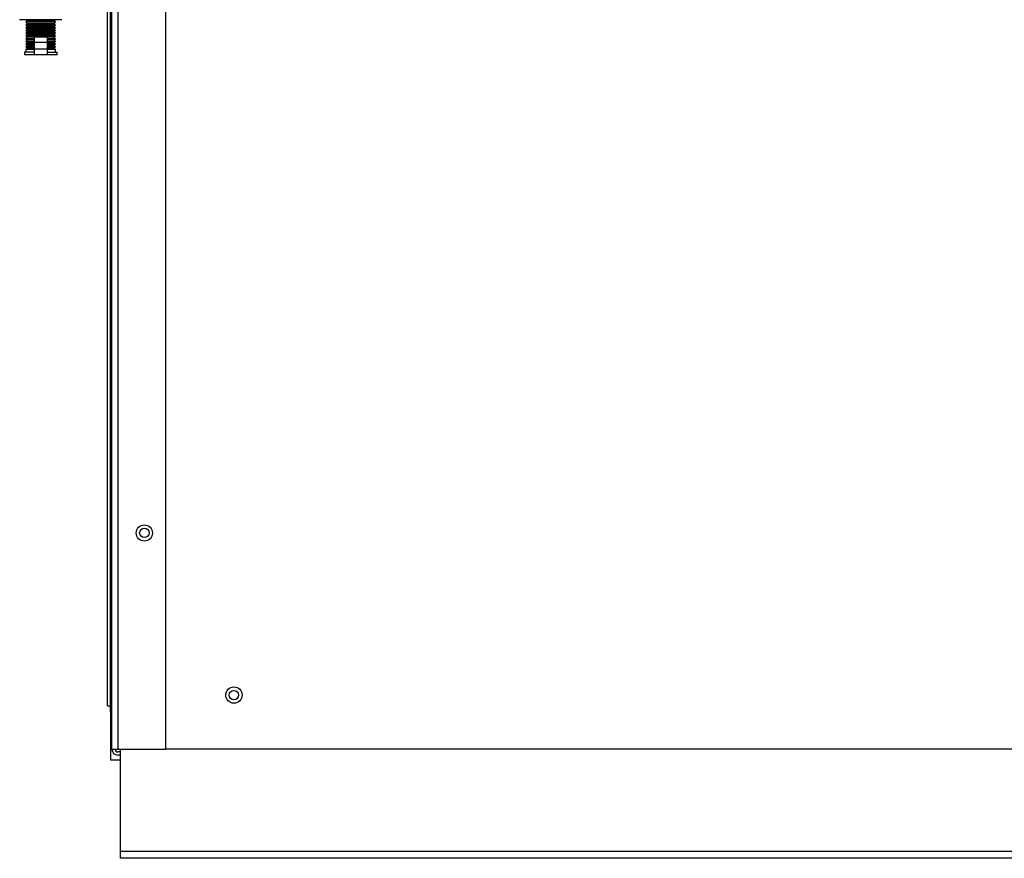
# Model space of a CAD drawing. Extents: x -24.2 to 62.3, y -24.5 to 28.9.
# Drawn here: x 38.1 to 49.5, y -24.5 to -14.8 of the extents above; entities that cross this region are included whole.
import ezdxf

# ---------------------------------------------------------------- set-up
doc = ezdxf.new("R2010")
doc.units = 0
doc.header["$MEASUREMENT"] = 0
for name, color, linetype in [('DEFAULT', 7, 'CONTINUOUS'), ('DRV2400', 7, 'CONTINUOUS'), ('JKD6660', 7, 'CONTINUOUS'), ('JKD6939', 7, 'CONTINUOUS'), ('JKD6944', 7, 'CONTINUOUS'), ('JKD6983', 7, 'CONTINUOUS'), ('JKD6993', 7, 'CONTINUOUS')]:
    doc.layers.add(name, color=color, linetype=linetype)

# ---------------------------------------------------------------- blocks, each defined once
blk = doc.blocks.new('SE3')
at = {"layer": 'DRV2400', "color": 7, "linetype": 'CONTINUOUS'}
for p, q in [((38.578, -14.843), (38.09, -14.843)), ((38.178, -14.858), (38.162, -14.873)), ((38.506, -14.873), (38.162, -14.873)), ((38.162, -14.873), (38.178, -14.889)), ((38.178, -14.889), (38.162, -14.905)), ((38.506, -14.905), (38.162, -14.905)), ((38.162, -14.905), (38.178, -14.92)), ((38.163, -14.843), (38.178, -14.858)), ((38.49, -14.858), (38.178, -14.858)), ((38.49, -14.889), (38.178, -14.889)), ((38.49, -14.858), (38.505, -14.843)), ((38.506, -14.873), (38.49, -14.858)), ((38.49, -14.889), (38.506, -14.873)), ((38.506, -14.905), (38.49, -14.889)), ((38.49, -14.92), (38.506, -14.905)), ((38.178, -14.92), (38.162, -14.936)), ((38.506, -14.936), (38.162, -14.936)), ((38.162, -14.936), (38.178, -14.952)), ((38.178, -14.952), (38.162, -14.968)), ((38.506, -14.968), (38.162, -14.968)), ((38.162, -14.968), (38.178, -14.983)), ((38.178, -14.983), (38.162, -14.999)), ((38.506, -14.999), (38.162, -14.999)), ((38.162, -14.999), (38.178, -15.015)), ((38.178, -15.015), (38.162, -15.03)), ((38.49, -14.92), (38.178, -14.92)), ((38.49, -14.952), (38.178, -14.952)), ((38.49, -14.983), (38.178, -14.983)), ((38.49, -15.015), (38.178, -15.015)), ((38.506, -14.936), (38.49, -14.92)), ((38.49, -14.952), (38.506, -14.936)), ((38.506, -14.968), (38.49, -14.952)), ((38.49, -14.983), (38.506, -14.968)), ((38.506, -14.999), (38.49, -14.983)), ((38.49, -15.015), (38.506, -14.999)), ((38.506, -15.03), (38.49, -15.015)), ((38.506, -15.03), (38.162, -15.03)), ((38.162, -15.03), (38.178, -15.046)), ((38.178, -15.046), (38.162, -15.062)), ((38.259, -15.062), (38.162, -15.062)), ((38.162, -15.062), (38.178, -15.077)), ((38.178, -15.077), (38.162, -15.093)), ((38.259, -15.093), (38.162, -15.093)), ((38.162, -15.093), (38.178, -15.109)), ((38.178, -15.109), (38.162, -15.125)), ((38.259, -15.125), (38.162, -15.125)), ((38.162, -15.125), (38.178, -15.14)), ((38.178, -15.14), (38.163, -15.155)), ((38.259, -15.046), (38.178, -15.046)), ((38.259, -15.077), (38.178, -15.077)), ((38.259, -15.109), (38.178, -15.109)), ((38.259, -15.14), (38.178, -15.14)), ((38.259, -15.041), (38.409, -15.041)), ((38.259, -15.041), (38.259, -15.103)), ((38.259, -15.103), (38.409, -15.103)), ((38.259, -15.103), (38.259, -15.181)), ((38.409, -15.041), (38.409, -15.103)), ((38.49, -15.046), (38.409, -15.046)), ((38.506, -15.062), (38.409, -15.062)), ((38.49, -15.077), (38.409, -15.077)), ((38.506, -15.093), (38.409, -15.093)), ((38.409, -15.103), (38.409, -15.181)), ((38.49, -15.109), (38.409, -15.109)), ((38.506, -15.125), (38.409, -15.125)), ((38.49, -15.14), (38.409, -15.14)), ((38.49, -15.046), (38.506, -15.03)), ((38.506, -15.062), (38.49, -15.046)), ((38.49, -15.077), (38.506, -15.062)), ((38.506, -15.093), (38.49, -15.077)), ((38.49, -15.109), (38.506, -15.093)), ((38.506, -15.125), (38.49, -15.109)), ((38.49, -15.14), (38.506, -15.125)), ((38.505, -15.155), (38.49, -15.14)), ((38.259, -15.218), (38.147, -15.218)), ((38.147, -15.218), (38.147, -15.249)), ((38.522, -15.249), (38.147, -15.249)), ((38.178, -15.17), (38.162, -15.186)), ((38.259, -15.186), (38.162, -15.186)), ((38.162, -15.186), (38.162, -15.218)), ((38.259, -15.155), (38.163, -15.155)), ((38.163, -15.155), (38.178, -15.17)), ((38.259, -15.17), (38.178, -15.17)), ((38.259, -15.181), (38.259, -15.244)), ((38.259, -15.181), (38.409, -15.181)), ((38.259, -15.244), (38.409, -15.244)), ((38.505, -15.155), (38.409, -15.155)), ((38.49, -15.17), (38.409, -15.17)), ((38.409, -15.181), (38.409, -15.244)), ((38.506, -15.186), (38.409, -15.186)), ((38.409, -15.218), (38.522, -15.218)), ((38.49, -15.17), (38.505, -15.155)), ((38.506, -15.186), (38.49, -15.17)), ((38.506, -15.218), (38.506, -15.186)), ((38.522, -15.249), (38.522, -15.218))]:
    blk.add_line(p, q, dxfattribs=at)
at = {"layer": 'JKD6660', "color": 7, "linetype": 'CONTINUOUS'}
for p, q in [((39.157, -23.277), (39.157, -11.374)), ((39.225, -11.374), (39.225, -23.277)), ((39.782, -23.277), (39.782, -11.374)), ((39.157, -23.277), (39.225, -23.277)), ((39.225, -23.277), (39.782, -23.277)), ((39.255, -23.309), (39.225, -23.309)), ((39.255, -23.345), (39.225, -23.345))]:
    blk.add_line(p, q, dxfattribs=at)
blk.add_circle((39.532, -20.777), 0.094, dxfattribs=at)
for radius in [0.068, 0.032]:
    blk.add_arc((39.225, -23.277), radius, 180, 270, dxfattribs=at)
at = {"layer": 'JKD6939', "color": 7, "linetype": 'CONTINUOUS'}
blk.add_circle((40.568, -22.651), 0.0545, dxfattribs=at)
at = {"layer": 'JKD6944', "color": 7, "linetype": 'CONTINUOUS'}
for p, q in [((39.255, -24.458), (39.255, -23.277)), ((39.255, -24.538), (39.255, -24.458)), ((61.88, -24.458), (39.255, -24.458)), ((61.88, -24.538), (39.255, -24.538))]:
    blk.add_line(p, q, dxfattribs=at)
at = {"layer": 'JKD6983', "color": 7, "linetype": 'CONTINUOUS'}
blk.add_line((61.354, -23.276), (39.782, -23.276), dxfattribs=at)
for centre, radius in [((39.532, -20.776), 0.0545), ((40.568, -22.651), 0.094)]:
    blk.add_circle(centre, radius, dxfattribs=at)
at = {"layer": 'JKD6993', "color": 7, "linetype": 'CONTINUOUS'}
for p, q in [((39.105, -22.774), (39.105, -14.42)), ((39.141, -22.774), (39.141, -14.414)), ((39.141, -22.774), (39.157, -22.758)), ((39.141, -22.774), (39.157, -22.758)), ((39.105, -22.774), (39.141, -22.774)), ((39.141, -22.774), (39.157, -22.774)), ((39.141, -22.843), (39.141, -22.774)), ((39.157, -22.843), (39.141, -22.843)), ((39.141, -22.843), (39.141, -23.399)), ((39.141, -23.399), (39.255, -23.399))]:
    blk.add_line(p, q, dxfattribs=at)

msp = doc.modelspace()

# ---------------------------------------------------------------- block references
at = {"layer": 'DEFAULT'}
msp.add_blockref('SE3', (0, 0), dxfattribs=at)

doc.saveas('drawing.dxf')
